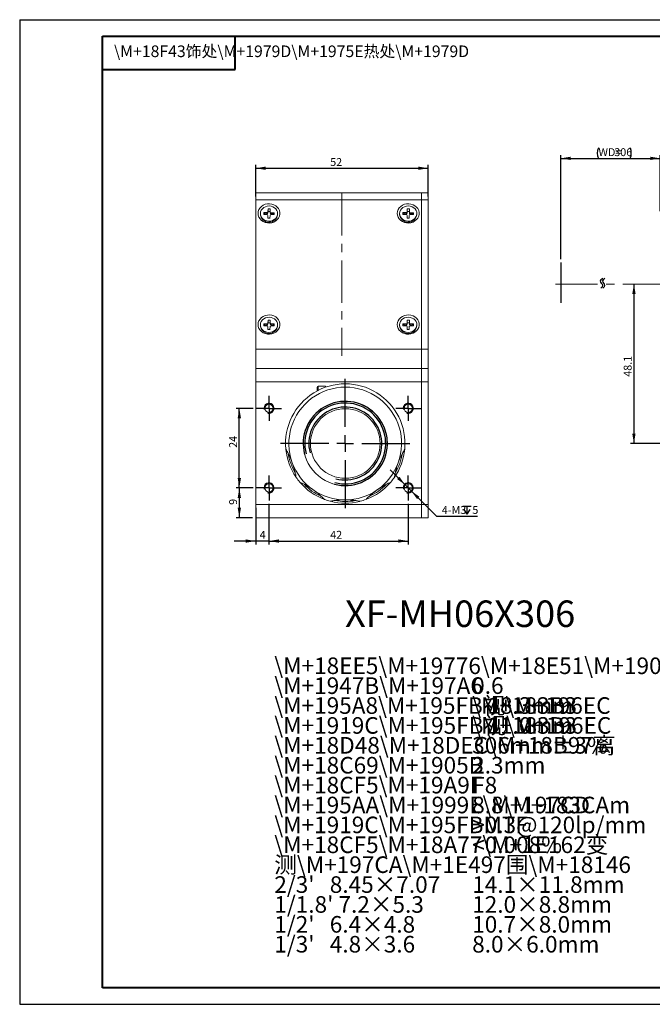
# Model space of a CAD drawing. Units: millimetres. Extents: x 0 to 490, y 0 to 297.
# Drawn here: x 0 to 191, y 0 to 297 of the extents above; entities that cross this region are included whole.
import ezdxf

# ---------------------------------------------------------------- set-up
doc = ezdxf.new("R2010")
doc.units = ezdxf.units.MM
doc.linetypes.add('CENTERX2', pattern=[20.32, 12.7, -2.54, 2.54, -2.54])
doc.layers.add('FORMAT', color=7, linetype='Continuous')
doc.styles.add('SLDTEXTSTYLE0', font='TXT', dxfattribs={"width": 0.7})
doc.styles.add('SLDTEXTSTYLE1', font='TXT', dxfattribs={"width": 0.7, "bigfont": 'bigfont'})
doc.dimstyles.new('SLDDIMSTYLE0', dxfattribs={"dimtxt": 2.728516, "dimasz": 3, "dimexe": 0, "dimexo": 0.0625, "dimgap": 0.682129, "dimtad": 1, "dimdec": 1, "dimrnd": 1e-09, "dimzin": 12, "dimdsep": 46, "dimtxsty": 'SLDTEXTSTYLE0', "dimsah": 1, "dimcen": 0.09, "dimadec": 0, "dimazin": 3, "dimtfac": 1, "dimtofl": 0, "dimtmove": 0, "dimatfit": 3, "dimfxl": 0, "dimfrac": 2, "dimtolj": 1, "dimtzin": 12, "dimarcsym": 0})
doc.dimstyles.new('SLDDIMSTYLE3', dxfattribs={"dimtxt": 2.728516, "dimasz": 3, "dimexe": 0, "dimexo": 0.0625, "dimgap": 0.682129, "dimtad": 1, "dimdec": 1, "dimrnd": 1e-09, "dimzin": 12, "dimdsep": 46, "dimtxsty": 'SLDTEXTSTYLE0', "dimsah": 1, "dimcen": 0.09, "dimadec": 0, "dimazin": 3, "dimtfac": 1, "dimtmove": 0, "dimatfit": 0, "dimfxl": 0, "dimfrac": 2, "dimtolj": 1, "dimtzin": 12, "dimarcsym": 0})
doc.dimstyles.new('SLDDIMSTYLE4', dxfattribs={"dimtxt": 2.728516, "dimasz": 3, "dimexe": 0, "dimexo": 0.0625, "dimgap": 0.682129, "dimtad": 0, "dimtih": 1, "dimtoh": 1, "dimdec": 6, "dimrnd": 1e-09, "dimzin": 12, "dimdsep": 46, "dimtxsty": 'SLDTEXTSTYLE0', "dimsah": 1, "dimcen": 0, "dimadec": 0, "dimazin": 3, "dimtfac": 1, "dimtmove": 0, "dimatfit": 3, "dimfxl": 0, "dimfrac": 2, "dimtolj": 1, "dimtzin": 12, "dimarcsym": 0})

# ---------------------------------------------------------------- blocks, each defined once
blk = doc.blocks.new('SW_NOTE_0')
at = {"layer": 'FORMAT', "color": 0, "char_height": 5, "attachment_point": 1}
for s, insert, style in [('0.6', (0, 6.45), 'SLDTEXTSTYLE0'), ('\\M+183B3', (0, 0.44), 'SLDTEXTSTYLE1'), ('18.3mm', (4.61, 0.45), 'SLDTEXTSTYLE0'), ('\\M+183B3', (0, -5.57), 'SLDTEXTSTYLE1'), ('11.0mm', (4.61, -5.56), 'SLDTEXTSTYLE0'), ('306mm±3%', (0, -11.57), 'SLDTEXTSTYLE0'), ('2.3mm', (0, -17.57), 'SLDTEXTSTYLE0'), ('F8', (0, -23.57), 'SLDTEXTSTYLE0'), ('8.8\\M+183CAm', (0, -29.57), 'SLDTEXTSTYLE1'), ('>0.3@120lp/mm', (0, -35.57), 'SLDTEXTSTYLE0'), ('<0.008%', (0, -41.57), 'SLDTEXTSTYLE0'), ('14.1×11.8mm', (0, -53.57), 'SLDTEXTSTYLE0'), ('12.0×8.8mm', (0, -59.57), 'SLDTEXTSTYLE0'), ('10.7×8.0mm', (0, -65.57), 'SLDTEXTSTYLE0'), ('8.0×6.0mm', (0, -71.57), 'SLDTEXTSTYLE0')]:
    blk.add_mtext(s, dxfattribs=dict(at, insert=insert, style=style))
blk = doc.blocks.new('SW_NOTE_1')
at = {"layer": 'FORMAT', "color": 0, "char_height": 5, "attachment_point": 1}
for s, insert, style in [('\\M+18EE5\\M+19776\\M+18E51\\M+19094', (0, 6.45), 'SLDTEXTSTYLE1'), ('\\M+1947B\\M+197A6', (0, 0.45), 'SLDTEXTSTYLE1'), ('\\M+195A8\\M+195FB视\\M+196EC', (0, -5.55), 'SLDTEXTSTYLE1'), ('\\M+1919C\\M+195FB视\\M+196EC', (0, -11.55), 'SLDTEXTSTYLE1'), ('\\M+18D48\\M+18DEC\\M+18B97离', (0, -17.55), 'SLDTEXTSTYLE1'), ('\\M+18C69\\M+1905B', (0, -23.55), 'SLDTEXTSTYLE1'), ('\\M+18CF5\\M+19A9F', (0, -29.55), 'SLDTEXTSTYLE1'), ('\\M+195AA\\M+1999E\\M+197CD', (0, -35.55), 'SLDTEXTSTYLE1'), ('\\M+1919C\\M+195FBMTF', (0, -41.55), 'SLDTEXTSTYLE1'), ('\\M+18CF5\\M+18A77\\M+1E162变', (0, -47.55), 'SLDTEXTSTYLE1'), ('测\\M+197CA\\M+1E497围\\M+18146', (0, -53.55), 'SLDTEXTSTYLE1'), ("2/3'   8.45×7.07", (0, -59.55), 'SLDTEXTSTYLE0'), ("1/1.8' 7.2×5.3", (0, -65.55), 'SLDTEXTSTYLE0'), ("1/2'   6.4×4.8", (0, -71.55), 'SLDTEXTSTYLE0'), ("1/3'   4.8×3.6", (0, -77.55), 'SLDTEXTSTYLE0')]:
    blk.add_mtext(s, dxfattribs=dict(at, insert=insert, style=style))
blk = doc.blocks.new('_D')
at = {"layer": 'FORMAT'}
for p, q in [((163.2, 224.77), (163.2, 256.17)), ((193.2, 239.26), (193.2, 256.17)), ((163.2, 255.17), (193.2, 255.17))]:
    blk.add_line(p, q, dxfattribs=at)
for centre, start, end in [((177.76, 256.75), 153.4349, 206.5651), ((180.94, 256.75), 333.4349, 26.5651)]:
    blk.add_arc(centre, 3.55, start, end, dxfattribs=at)
for points in [[(163.2, 255.17), (166.2, 254.67), (166.2, 255.67)], [(193.2, 255.17), (190.2, 255.67), (190.2, 254.67)]]:
    blk.add_solid(points, dxfattribs=at)
at = {"layer": 'FORMAT', "char_height": 2.381, "attachment_point": 1, "style": 'SLDTEXTSTYLE0'}
for s, insert in [('WD=', (174.59, 258.23)), ('306', (179.35, 258.23))]:
    blk.add_mtext(s, dxfattribs=dict(at, insert=insert))
blk = doc.blocks.new('_D_20')
at = {"layer": 'FORMAT'}
for p, q in [((185.28, 217.26), (185.28, 169.16)), ((251.83, 169.16), (184.28, 169.16))]:
    blk.add_line(p, q, dxfattribs=at)
for points in [[(185.28, 217.26), (184.78, 214.26), (185.78, 214.26)], [(185.28, 169.16), (185.78, 172.16), (184.78, 172.16)]]:
    blk.add_solid(points, dxfattribs=at)
at = {"layer": 'FORMAT', "insert": (182.21, 189.29), "char_height": 2.381, "attachment_point": 1, "rotation": 90, "style": 'SLDTEXTSTYLE0'}
blk.add_mtext('48.1', dxfattribs=at)
blk = doc.blocks.new('_D_23')
at = {"layer": 'FORMAT'}
for p, q in [((71.2, 243.64), (71.2, 253.19)), ((123.2, 243.64), (123.2, 253.19)), ((71.2, 252.19), (123.2, 252.19))]:
    blk.add_line(p, q, dxfattribs=at)
for points in [[(71.2, 252.19), (74.2, 251.69), (74.2, 252.69)], [(123.2, 252.19), (120.2, 252.69), (120.2, 251.69)]]:
    blk.add_solid(points, dxfattribs=at)
at = {"layer": 'FORMAT', "insert": (93.66, 255.26), "char_height": 2.381, "attachment_point": 1, "style": 'SLDTEXTSTYLE0'}
blk.add_mtext('52', dxfattribs=at)
blk = doc.blocks.new('_D_24')
at = {"layer": 'FORMAT'}
for p, q in [((71.2, 149.76), (71.2, 138.74)), ((75.2, 151.01), (75.2, 138.74)), ((71.2, 139.74), (64.7, 139.74)), ((75.2, 139.74), (71.2, 139.74)), ((75.2, 139.74), (81.7, 139.74))]:
    blk.add_line(p, q, dxfattribs=at)
for points in [[(71.2, 139.74), (68.2, 140.24), (68.2, 139.24)], [(75.2, 139.74), (78.2, 139.24), (78.2, 140.24)]]:
    blk.add_solid(points, dxfattribs=at)
at = {"layer": 'FORMAT', "insert": (72.38, 142.81), "char_height": 2.38, "attachment_point": 1, "style": 'SLDTEXTSTYLE0'}
blk.add_mtext('4', dxfattribs=at)
blk = doc.blocks.new('_D_25')
at = {"layer": 'FORMAT'}
for p, q in [((75.2, 151.01), (75.2, 138.74)), ((117.2, 151.01), (117.2, 138.74)), ((75.2, 139.74), (117.2, 139.74))]:
    blk.add_line(p, q, dxfattribs=at)
for points in [[(75.2, 139.74), (78.2, 139.24), (78.2, 140.24)], [(117.2, 139.74), (114.2, 140.24), (114.2, 139.24)]]:
    blk.add_solid(points, dxfattribs=at)
at = {"layer": 'FORMAT', "insert": (93.66, 142.81), "char_height": 2.381, "attachment_point": 1, "style": 'SLDTEXTSTYLE0'}
blk.add_mtext('42', dxfattribs=at)
blk = doc.blocks.new('_D_26')
at = {"layer": 'FORMAT'}
for p, q in [((70.45, 155.76), (65.25, 155.76)), ((66.25, 155.76), (66.25, 146.76)), ((70.2, 146.76), (65.25, 146.76))]:
    blk.add_line(p, q, dxfattribs=at)
for points in [[(66.25, 155.76), (65.75, 152.76), (66.75, 152.76)], [(66.25, 146.76), (66.75, 149.76), (65.75, 149.76)]]:
    blk.add_solid(points, dxfattribs=at)
at = {"layer": 'FORMAT', "insert": (63.18, 150.66), "char_height": 2.38, "attachment_point": 1, "rotation": 90, "style": 'SLDTEXTSTYLE0'}
blk.add_mtext('9', dxfattribs=at)
blk = doc.blocks.new('_D_27')
at = {"layer": 'FORMAT'}
for p, q in [((70.45, 179.76), (65.25, 179.76)), ((66.25, 155.76), (66.25, 179.76)), ((70.45, 155.76), (65.25, 155.76))]:
    blk.add_line(p, q, dxfattribs=at)
for points in [[(66.25, 179.76), (65.75, 176.76), (66.75, 176.76)], [(66.25, 155.76), (66.75, 158.76), (65.75, 158.76)]]:
    blk.add_solid(points, dxfattribs=at)
at = {"layer": 'FORMAT', "insert": (63.18, 167.86), "char_height": 2.381, "attachment_point": 1, "rotation": 90, "style": 'SLDTEXTSTYLE0'}
blk.add_mtext('24', dxfattribs=at)
blk = doc.blocks.new('SW_SYMBOL_HOLE_DEPTH')
at = {"layer": 'FORMAT', "color": 0}
for p, q in [((0, 875), (800, 875)), ((100, 555), (400, 75)), ((400, 875), (400, 75)), ((700, 555), (400, 75))]:
    blk.add_line(p, q, dxfattribs=at)
blk = doc.blocks.new('_D_28')
at = {"layer": 'FORMAT'}
for p, q in [((116.32, 156.65), (111.72, 161.24)), ((116.32, 156.65), (118.09, 154.88)), ((118.09, 154.88), (125.74, 147.23)), ((125.74, 147.23), (138.12, 147.23))]:
    blk.add_line(p, q, dxfattribs=at)
for points in [[(116.32, 156.65), (114.55, 159.12), (113.85, 158.42)], [(118.09, 154.88), (119.86, 152.41), (120.56, 153.11)]]:
    blk.add_solid(points, dxfattribs=at)
at = {"layer": 'FORMAT', "xscale": 0.003069592555331992, "yscale": 0.003069592555331992, "zscale": 0.003069592555331992}
blk.add_blockref('SW_SYMBOL_HOLE_DEPTH', (133.68, 147.57), dxfattribs=at)
at = {"layer": 'FORMAT', "attachment_point": 1, "style": 'SLDTEXTSTYLE0'}
for s, insert, char_height in [('4-M3', (127.33, 150.29), 2.381), ('5', (136.54, 150.29), 2.38)]:
    blk.add_mtext(s, dxfattribs=dict(at, insert=insert, char_height=char_height))
blk = doc.blocks.new('SW_CENTERMARKSYMBOL_8')
at = {"layer": 'FORMAT', "color": 0}
for p, q in [((0, 5), (0, 19.5)), ((-5, 0), (-19.5, 0)), ((0, 0), (-2.5, 0)), ((0, 0), (0, 2.5)), ((0, 0), (0, -2.5)), ((0, 0), (2.5, 0)), ((5, 0), (19.5, 0)), ((0, -5), (0, -19.5))]:
    blk.add_line(p, q, dxfattribs=at)
blk = doc.blocks.new('SW_CENTERMARKSYMBOL_9')
at = {"layer": 'FORMAT', "color": 0}
for p, q in [((0, 2.5), (0, 3.75)), ((-2.5, 0), (-3.75, 0)), ((0, 0), (-2.5, 0)), ((0, 0), (0, 2.5)), ((0, 0), (0, -2.5)), ((0, 0), (2.5, 0)), ((2.5, 0), (3.75, 0)), ((0, -2.5), (0, -3.75))]:
    blk.add_line(p, q, dxfattribs=at)
blk = doc.blocks.new('SW_CENTERMARKSYMBOL_10')
at = {"layer": 'FORMAT', "color": 0}
for p, q in [((0, 2.5), (0, 3.75)), ((-2.5, 0), (-3.75, 0)), ((0, 0), (-2.5, 0)), ((0, 0), (0, 2.5)), ((0, 0), (0, -2.5)), ((0, 0), (2.5, 0)), ((2.5, 0), (3.75, 0)), ((0, -2.5), (0, -3.75))]:
    blk.add_line(p, q, dxfattribs=at)
blk = doc.blocks.new('SW_CENTERMARKSYMBOL_11')
at = {"layer": 'FORMAT', "color": 0}
for p, q in [((0, 2.5), (0, 3.75)), ((-2.5, 0), (-3.75, 0)), ((0, 0), (-2.5, 0)), ((0, 0), (0, 2.5)), ((0, 0), (0, -2.5)), ((0, 0), (2.5, 0)), ((2.5, 0), (3.75, 0)), ((0, -2.5), (0, -3.75))]:
    blk.add_line(p, q, dxfattribs=at)
blk = doc.blocks.new('SW_CENTERMARKSYMBOL_12')
at = {"layer": 'FORMAT', "color": 0}
for p, q in [((0, 2.5), (0, 3.75)), ((-2.5, 0), (-3.75, 0)), ((0, 0), (-2.5, 0)), ((0, 0), (0, 2.5)), ((0, 0), (0, -2.5)), ((0, 0), (2.5, 0)), ((2.5, 0), (3.75, 0)), ((0, -2.5), (0, -3.75))]:
    blk.add_line(p, q, dxfattribs=at)

msp = doc.modelspace()

# ---------------------------------------------------------------- linework, layer by layer
at = {"color": 7, "linetype": 'Continuous', "lineweight": 15}
for p, q in [((71.2037241, 244.7643295), (121.2037241, 244.7643295)), ((71.2037241, 242.6422158), (71.2037241, 244.7643295)), ((121.2037241, 244.7643295), (121.2037241, 242.6422158)), ((121.2037241, 244.7643295), (123.2037241, 244.7643295)), ((123.2037241, 244.7643295), (123.2037241, 242.6422158)), ((121.2037241, 242.6422158), (71.2037241, 242.6422158)), ((71.2037241, 197.6653602), (71.2037241, 242.6422158)), ((121.2037241, 242.6422158), (121.2037241, 197.6653602)), ((123.2037241, 242.6422158), (121.2037241, 242.6422158)), ((123.2037241, 242.6422158), (123.2037241, 197.6422158)), ((72.6037241, 238.5132757), (72.6037241, 238.2550663)), ((73.5994918, 238.2501058), (73.6082565, 238.8151392)), ((74.5793999, 238.2382558), (73.5994918, 238.2501058)), ((73.6082565, 238.8151392), (74.5881646, 238.8032893)), ((74.0845258, 238.4220657), (73.6082565, 238.8151392)), ((74.0817679, 238.2442737), (74.0845258, 238.4220657)), ((74.0845258, 238.4220657), (74.5881646, 238.4159753)), ((74.5881646, 238.4159753), (74.5881646, 238.8032893)), ((74.8618424, 237.1045614), (74.8752633, 237.9697689)), ((74.8752633, 237.5824548), (74.8752633, 237.9697689)), ((74.8922449, 239.0645212), (74.9056658, 239.9297287)), ((74.8922449, 238.6772072), (74.8991428, 239.1218938)), ((74.8922449, 239.0645212), (74.8922449, 238.6772072)), ((74.8991428, 239.1218938), (74.9056658, 239.9297287)), ((74.8991428, 239.1218938), (75.5330759, 239.1142277)), ((74.9056658, 239.9297287), (75.5456058, 239.92199)), ((75.5152033, 237.9620301), (75.5017824, 237.0968226)), ((75.5456058, 239.92199), (75.5321849, 239.0567825)), ((75.5321849, 238.6694684), (75.5321849, 239.0567825)), ((76.7991917, 238.2114121), (75.8192836, 238.223262)), ((75.8280483, 238.7882955), (76.8079564, 238.7764455)), ((75.8280483, 238.7882955), (75.8280483, 238.4009814)), ((75.8280483, 238.4009814), (76.3316871, 238.394891)), ((76.3316871, 238.394891), (76.3289292, 238.2170989)), ((76.3316871, 238.394891), (76.8079564, 238.7764455)), ((76.8079564, 238.7764455), (76.7991917, 238.2114121)), ((77.8037241, 238.2550663), (77.8037241, 238.5132757)), ((114.6037241, 238.5132757), (114.6037241, 238.2550663)), ((115.5994918, 238.2501058), (115.6082565, 238.8151392)), ((116.5793999, 238.2382558), (115.5994918, 238.2501058)), ((115.6082565, 238.8151392), (116.5881646, 238.8032893)), ((116.0845258, 238.4220657), (115.6082565, 238.8151392)), ((116.0817679, 238.2442737), (116.0845258, 238.4220657)), ((116.0845258, 238.4220657), (116.5881646, 238.4159753)), ((116.5881646, 238.4159753), (116.5881646, 238.8032893)), ((116.8618424, 237.1045614), (116.8752633, 237.9697689)), ((116.8752633, 237.5824548), (116.8752633, 237.9697689)), ((116.8922449, 239.0645212), (116.9056658, 239.9297287)), ((116.8922449, 238.6772072), (116.8991428, 239.1218938)), ((116.8922449, 239.0645212), (116.8922449, 238.6772072)), ((116.8991428, 239.1218938), (116.9056658, 239.9297287)), ((116.8991428, 239.1218938), (117.5330759, 239.1142277)), ((116.9056658, 239.9297287), (117.5456058, 239.92199)), ((117.5152033, 237.9620301), (117.5017824, 237.0968226)), ((117.5456058, 239.92199), (117.5321849, 239.0567825)), ((117.5321849, 238.6694684), (117.5321849, 239.0567825)), ((118.7991917, 238.2114121), (117.8192836, 238.223262)), ((117.8280483, 238.7882955), (118.8079564, 238.7764455)), ((117.8280483, 238.7882955), (117.8280483, 238.4009814)), ((117.8280483, 238.4009814), (118.3316871, 238.394891)), ((118.3316871, 238.394891), (118.3289292, 238.2170989)), ((118.3316871, 238.394891), (118.8079564, 238.7764455)), ((118.8079564, 238.7764455), (118.7991917, 238.2114121)), ((119.8037241, 238.2550663), (119.8037241, 238.5132757)), ((74.8683655, 237.1377682), (74.8618424, 237.1045614)), ((75.5017824, 237.0968226), (74.8618424, 237.1045614)), ((74.8683655, 237.1377682), (74.8752633, 237.5824548)), ((75.5022986, 237.1301021), (74.8683655, 237.1377682)), ((116.8683655, 237.1377682), (116.8618424, 237.1045614)), ((117.5017824, 237.0968226), (116.8618424, 237.1045614)), ((116.8683655, 237.1377682), (116.8752633, 237.5824548)), ((117.5022986, 237.1301021), (116.8683655, 237.1377682)), ((72.6037241, 204.9612671), (72.6037241, 204.7030578)), ((73.5994918, 204.6980973), (73.6082565, 205.2631307)), ((73.6082565, 205.2631307), (74.5881646, 205.2512808)), ((74.0845258, 204.8700572), (73.6082565, 205.2631307)), ((74.5881646, 204.8639667), (74.5881646, 205.2512808)), ((74.8922449, 205.5125127), (74.9056658, 206.3777202)), ((74.8922449, 205.1251986), (74.8991428, 205.5698853)), ((74.8922449, 205.5125127), (74.8922449, 205.1251986)), ((74.8991428, 205.5698853), (74.9056658, 206.3777202)), ((74.8991428, 205.5698853), (75.5330759, 205.5622192)), ((74.9056658, 206.3777202), (75.5456058, 206.3699814)), ((75.5456058, 206.3699814), (75.5321849, 205.5047739)), ((75.5321849, 205.1174599), (75.5321849, 205.5047739)), ((75.8280483, 205.236287), (76.8079564, 205.224437)), ((75.8280483, 205.236287), (75.8280483, 204.8489729)), ((76.3316871, 204.8428825), (76.8079564, 205.224437)), ((76.8079564, 205.224437), (76.7991917, 204.6594035)), ((77.8037241, 204.7030578), (77.8037241, 204.9612671)), ((114.6037241, 204.9612671), (114.6037241, 204.7030578)), ((115.5994918, 204.6980973), (115.6082565, 205.2631307)), ((115.6082565, 205.2631307), (116.5881646, 205.2512808)), ((116.0845258, 204.8700572), (115.6082565, 205.2631307)), ((116.5881646, 204.8639667), (116.5881646, 205.2512808)), ((116.8922449, 205.5125127), (116.9056658, 206.3777202)), ((116.8922449, 205.1251986), (116.8991428, 205.5698853)), ((116.8922449, 205.5125127), (116.8922449, 205.1251986)), ((116.8991428, 205.5698853), (116.9056658, 206.3777202)), ((116.8991428, 205.5698853), (117.5330759, 205.5622192)), ((116.9056658, 206.3777202), (117.5456058, 206.3699814)), ((117.5456058, 206.3699814), (117.5321849, 205.5047739)), ((117.5321849, 205.1174599), (117.5321849, 205.5047739)), ((117.8280483, 205.236287), (118.8079564, 205.224437)), ((117.8280483, 205.236287), (117.8280483, 204.8489729)), ((118.3316871, 204.8428825), (118.8079564, 205.224437)), ((118.8079564, 205.224437), (118.7991917, 204.6594035)), ((119.8037241, 204.7030578), (119.8037241, 204.9612671)), ((74.5793999, 204.6862473), (73.5994918, 204.6980973)), ((74.0817679, 204.6922651), (74.0845258, 204.8700572)), ((74.0845258, 204.8700572), (74.5881646, 204.8639667)), ((74.8618424, 203.5525528), (74.8752633, 204.4177603)), ((74.8683655, 203.5857596), (74.8618424, 203.5525528)), ((75.5017824, 203.5448141), (74.8618424, 203.5525528)), ((74.8683655, 203.5857596), (74.8752633, 204.0304463)), ((75.5022986, 203.5780935), (74.8683655, 203.5857596)), ((74.8752633, 204.0304463), (74.8752633, 204.4177603)), ((75.5152033, 204.4100216), (75.5017824, 203.5448141)), ((76.7991917, 204.6594035), (75.8192836, 204.6712535)), ((75.8280483, 204.8489729), (76.3316871, 204.8428825)), ((76.3316871, 204.8428825), (76.3289292, 204.6650904)), ((116.5793999, 204.6862473), (115.5994918, 204.6980973)), ((116.0817679, 204.6922651), (116.0845258, 204.8700572)), ((116.0845258, 204.8700572), (116.5881646, 204.8639667)), ((116.8618424, 203.5525528), (116.8752633, 204.4177603)), ((116.8683655, 203.5857596), (116.8618424, 203.5525528)), ((117.5017824, 203.5448141), (116.8618424, 203.5525528)), ((116.8683655, 203.5857596), (116.8752633, 204.0304463)), ((117.5022986, 203.5780935), (116.8683655, 203.5857596)), ((116.8752633, 204.0304463), (116.8752633, 204.4177603)), ((117.5152033, 204.4100216), (117.5017824, 203.5448141)), ((118.7991917, 204.6594035), (117.8192836, 204.6712535)), ((117.8280483, 204.8489729), (118.3316871, 204.8428825)), ((118.3316871, 204.8428825), (118.3289292, 204.6650904)), ((71.2037241, 191.787474), (71.2037241, 197.6653602)), ((71.2037241, 197.6653602), (121.2037241, 197.6653602)), ((121.2037241, 197.6653602), (121.2037241, 192.4370179)), ((121.2037241, 197.6422158), (123.2037241, 197.6422158)), ((123.2037241, 197.6422158), (123.2037241, 191.7643295)), ((121.2037241, 191.787474), (71.2037241, 191.787474)), ((71.2037241, 191.7643295), (71.2037241, 191.787474)), ((71.2037241, 191.7643295), (121.2037241, 191.7643295)), ((71.2037241, 187.7643295), (71.2037241, 191.7643295)), ((121.2037241, 191.7643295), (121.2037241, 192.4370179)), ((123.2037241, 191.7643295), (121.2037241, 191.7643295)), ((121.2037241, 187.7643295), (121.2037241, 191.7643295)), ((123.2037241, 191.7643295), (123.2037241, 187.7643295)), ((121.2037241, 187.7643295), (71.2037241, 187.7643295)), ((71.2037241, 150.7643295), (71.2037241, 187.7643295)), ((96.9537241, 187.1643295), (96.9537241, 187.1208743)), ((99.4537241, 187.1208743), (99.4537241, 187.1643295)), ((123.2037241, 187.7643295), (121.2037241, 187.7643295)), ((121.2037241, 150.7643295), (121.2037241, 187.7643295)), ((123.2037241, 187.7643295), (123.2037241, 150.7643295)), ((89.7037241, 185.0309612), (89.7037241, 186.1018295)), ((92.2037241, 186.4143295), (90.0162241, 186.4143295)), ((92.2037241, 186.4143295), (92.2037241, 186.1348923)), ((82.0279002, 161.2685889), (82.0269837, 161.2680598)), ((113.129548, 159.1035254), (113.1304645, 159.1029963)), ((71.2037241, 150.7643295), (121.2037241, 150.7643295)), ((71.2037241, 146.7643295), (71.2037241, 150.7643295)), ((121.2037241, 150.7643295), (123.2037241, 150.7643295)), ((121.2037241, 146.7643295), (121.2037241, 150.7643295)), ((123.2037241, 150.7643295), (123.2037241, 146.7643295)), ((121.2037241, 146.7643295), (71.2037241, 146.7643295)), ((123.2037241, 146.7643295), (121.2037241, 146.7643295))]:
    msp.add_line(p, q, dxfattribs=at)
at = {"color": 8, "linetype": 'Continuous', "lineweight": 15}
msp.add_line((90.0162241, 186.4143295), (90.0162241, 185.1944526), dxfattribs=at)
at = {"color": 7, "linetype": 'Continuous', "lineweight": 15, "flags": 128}
for points in [[(71.9037241, 238.5836964), (71.9712753, 237.9971674), (72.1711633, 237.4346511), (72.4952047, 236.9191767), (72.9301333, 236.471848), (73.4581429, 236.1109787), (74.0576168, 235.8513426), (74.7040124, 235.7035695), (75.3708664, 235.6737091), (76.0308775, 235.7629839), (76.6570248, 235.967739), (77.2236738, 236.2795917), (77.7076259, 236.6857748), (78.0890679, 237.1696589), (78.3523836, 237.711434), (78.4867929, 238.2889195), (78.4867929, 238.8784733), (78.3523836, 239.4559588), (78.0890679, 239.9977339), (77.7076259, 240.481618), (77.2236738, 240.8878011), (76.6570248, 241.1996538), (76.0308775, 241.4044089), (75.3708664, 241.4936837), (74.7040124, 241.4638233), (74.0576168, 241.3160502), (73.4581429, 241.0564141), (72.9301333, 240.6955447), (72.4952047, 240.248216), (72.1711633, 239.7327417), (71.9712753, 239.1702253), (71.9037241, 238.5836964)], [(75.2393306, 240.8087241), (75.816938, 240.7441767), (76.3637963, 240.5677625), (76.8524838, 240.2883279), (77.2584956, 239.9198846), (77.5614725, 239.4809082), (77.7462221, 238.9934106), (77.8034803, 238.481837), (77.7303758, 237.9718399), (77.5305744, 237.4889927), (77.2140951, 237.0575072), (76.7968073, 236.6990201), (76.2996357, 236.4315073), (75.7475105, 236.2683831), (75.1681176, 236.2178272), (74.5905102, 236.2823746), (74.0436518, 236.4587888), (73.5549644, 236.7382235), (73.1489526, 237.1066667), (72.8459757, 237.5456431), (72.6612261, 238.0331407), (72.6039679, 238.5447143), (72.6770724, 239.0547114), (72.8768738, 239.5375587), (73.1933531, 239.9690441), (73.6106409, 240.3275312), (74.1078125, 240.595044), (74.6599377, 240.7581682), (75.2393306, 240.8087241)], [(113.9037241, 238.5836964), (113.9712753, 237.9971674), (114.1711633, 237.4346511), (114.4952047, 236.9191767), (114.9301333, 236.471848), (115.4581429, 236.1109787), (116.0576168, 235.8513426), (116.7040124, 235.7035695), (117.3708664, 235.6737091), (118.0308775, 235.7629839), (118.6570248, 235.967739), (119.2236738, 236.2795917), (119.7076259, 236.6857748), (120.0890679, 237.1696589), (120.3523836, 237.711434), (120.4867929, 238.2889195), (120.4867929, 238.8784733), (120.3523836, 239.4559588), (120.0890679, 239.9977339), (119.7076259, 240.481618), (119.2236738, 240.8878011), (118.6570248, 241.1996538), (118.0308775, 241.4044089), (117.3708664, 241.4936837), (116.7040124, 241.4638233), (116.0576168, 241.3160502), (115.4581429, 241.0564141), (114.9301333, 240.6955447), (114.4952047, 240.248216), (114.1711633, 239.7327417), (113.9712753, 239.1702253), (113.9037241, 238.5836964)], [(117.2393306, 240.8087241), (117.816938, 240.7441767), (118.3637963, 240.5677625), (118.8524838, 240.2883279), (119.2584956, 239.9198846), (119.5614725, 239.4809082), (119.7462221, 238.9934106), (119.8034803, 238.481837), (119.7303758, 237.9718399), (119.5305744, 237.4889927), (119.2140951, 237.0575072), (118.7968073, 236.6990201), (118.2996357, 236.4315073), (117.7475105, 236.2683831), (117.1681176, 236.2178272), (116.5905102, 236.2823746), (116.0436518, 236.4587888), (115.5549644, 236.7382235), (115.1489526, 237.1066667), (114.8459757, 237.5456431), (114.6612261, 238.0331407), (114.6039679, 238.5447143), (114.6770724, 239.0547114), (114.8768738, 239.5375587), (115.1933531, 239.9690441), (115.6106409, 240.3275312), (116.1078125, 240.595044), (116.6599377, 240.7581682), (117.2393306, 240.8087241)], [(71.9037241, 205.0316879), (71.9712753, 204.4451589), (72.1711633, 203.8826425), (72.4952047, 203.3671682), (72.9301333, 202.9198395), (73.4581429, 202.5589701), (74.0576168, 202.2993341), (74.7040124, 202.151561), (75.3708664, 202.1217006), (76.0308775, 202.2109754), (76.6570248, 202.4157305), (77.2236738, 202.7275832), (77.7076259, 203.1337662), (78.0890679, 203.6176504), (78.3523836, 204.1594254), (78.4867929, 204.736911), (78.4867929, 205.3264647), (78.3523836, 205.9039503), (78.0890679, 206.4457253), (77.7076259, 206.9296095), (77.2236738, 207.3357925), (76.6570248, 207.6476452), (76.0308775, 207.8524004), (75.3708664, 207.9416752), (74.7040124, 207.9118148), (74.0576168, 207.7640416), (73.4581429, 207.5044056), (72.9301333, 207.1435362), (72.4952047, 206.6962075), (72.1711633, 206.1807332), (71.9712753, 205.6182168), (71.9037241, 205.0316879)], [(113.9037241, 205.0316879), (113.9712753, 204.4451589), (114.1711633, 203.8826425), (114.4952047, 203.3671682), (114.9301333, 202.9198395), (115.4581429, 202.5589701), (116.0576168, 202.2993341), (116.7040124, 202.151561), (117.3708664, 202.1217006), (118.0308775, 202.2109754), (118.6570248, 202.4157305), (119.2236738, 202.7275832), (119.7076259, 203.1337662), (120.0890679, 203.6176504), (120.3523836, 204.1594254), (120.4867929, 204.736911), (120.4867929, 205.3264647), (120.3523836, 205.9039503), (120.0890679, 206.4457253), (119.7076259, 206.9296095), (119.2236738, 207.3357925), (118.6570248, 207.6476452), (118.0308775, 207.8524004), (117.3708664, 207.9416752), (116.7040124, 207.9118148), (116.0576168, 207.7640416), (115.4581429, 207.5044056), (114.9301333, 207.1435362), (114.4952047, 206.6962075), (114.1711633, 206.1807332), (113.9712753, 205.6182168), (113.9037241, 205.0316879)], [(75.2393306, 207.2567156), (75.816938, 207.1921681), (76.3637963, 207.015754), (76.8524838, 206.7363193), (77.2584956, 206.3678761), (77.5614725, 205.9288997), (77.7462221, 205.4414021), (77.8034803, 204.9298285), (77.7303758, 204.4198314), (77.5305744, 203.9369841), (77.2140951, 203.5054987), (76.7968073, 203.1470116), (76.2996357, 202.8794988), (75.7475105, 202.7163746), (75.1681176, 202.6658187), (74.5905102, 202.7303661), (74.0436518, 202.9067802), (73.5549644, 203.1862149), (73.1489526, 203.5546581), (72.8459757, 203.9936346), (72.6612261, 204.4811322), (72.6039679, 204.9927058), (72.6770724, 205.5027029), (72.8768738, 205.9855501), (73.1933531, 206.4170356), (73.6106409, 206.7755227), (74.1078125, 207.0430354), (74.6599377, 207.2061597), (75.2393306, 207.2567156)], [(117.2393306, 207.2567156), (117.816938, 207.1921681), (118.3637963, 207.015754), (118.8524838, 206.7363193), (119.2584956, 206.3678761), (119.5614725, 205.9288997), (119.7462221, 205.4414021), (119.8034803, 204.9298285), (119.7303758, 204.4198314), (119.5305744, 203.9369841), (119.2140951, 203.5054987), (118.7968073, 203.1470116), (118.2996357, 202.8794988), (117.7475105, 202.7163746), (117.1681176, 202.6658187), (116.5905102, 202.7303661), (116.0436518, 202.9067802), (115.5549644, 203.1862149), (115.1489526, 203.5546581), (114.8459757, 203.9936346), (114.6612261, 204.4811322), (114.6039679, 204.9927058), (114.6770724, 205.5027029), (114.8768738, 205.9855501), (115.1933531, 206.4170356), (115.6106409, 206.7755227), (116.1078125, 207.0430354), (116.6599377, 207.2061597), (117.2393306, 207.2567156)]]:
    msp.add_lwpolyline(points, dxfattribs=at)
at = {"color": 7, "linetype": 'Continuous', "lineweight": 15}
for centre, radius in [((98.2037241, 169.1643295), 12.7), ((75.2037241, 179.7643295), 1.25), ((98.2037241, 169.1643295), 10.5), ((117.2037241, 179.7643295), 1.25), ((75.2037241, 155.7643295), 1.25), ((117.2037241, 155.7643295), 1.25)]:
    msp.add_circle(centre, radius, dxfattribs=at)
for centre, radius, start, end in [((75.2037241, 238.4980987), 2.6113339, 185.340148513, 354.659851487), ((74.5926626, 237.9556117), 0.2829551, 2.867894402, 92.686550871), ((74.607976, 239.0878227), 0.2852223, 266.017054459, 355.313939855), ((74.607976, 238.7005087), 0.2852223, 266.017054459, 355.313939855), ((75.7994722, 237.9387286), 0.2852223, 86.017054459, 175.313939855), ((75.8147856, 239.0709396), 0.2829551, 182.867894402, 272.686550871), ((75.8147856, 238.6836256), 0.2829551, 182.867894402, 272.686550871), ((117.2037241, 238.4980987), 2.6113339, 185.340148513, 354.659851487), ((116.5926626, 237.9556117), 0.2829551, 2.867894402, 92.686550871), ((116.607976, 239.0878227), 0.2852223, 266.017054459, 355.313939855), ((116.607976, 238.7005087), 0.2852223, 266.017054459, 355.313939855), ((117.7994722, 237.9387286), 0.2852223, 86.017054459, 175.313939855), ((117.8147856, 239.0709396), 0.2829551, 182.867894402, 272.686550871), ((117.8147856, 238.6836256), 0.2829551, 182.867894402, 272.686550871), ((74.607976, 205.5358142), 0.2852223, 266.017054459, 355.313939855), ((74.607976, 205.1485002), 0.2852223, 266.017054459, 355.313939855), ((75.8147856, 205.5189311), 0.2829551, 182.867894402, 272.686550871), ((75.8147856, 205.1316171), 0.2829551, 182.867894402, 272.686550871), ((116.607976, 205.5358142), 0.2852223, 266.017054459, 355.313939855), ((116.607976, 205.1485002), 0.2852223, 266.017054459, 355.313939855), ((117.8147856, 205.5189311), 0.2829551, 182.867894402, 272.686550871), ((117.8147856, 205.1316171), 0.2829551, 182.867894402, 272.686550871), ((75.2037241, 204.9460902), 2.6113339, 185.340148513, 354.659851487), ((74.5926626, 204.4036031), 0.2829551, 2.867894402, 92.686550871), ((75.7994722, 204.3867201), 0.2852223, 86.017054459, 175.313939855), ((117.2037241, 204.9460902), 2.6113339, 185.340148513, 354.659851487), ((116.5926626, 204.4036031), 0.2829551, 2.867894402, 92.686550871), ((117.7994722, 204.3867201), 0.2852223, 86.017054459, 175.313939855), ((98.2037241, 169.1643295), 18, 354.626474865, 185.373525135), ((98.2037241, 169.1643295), 17, 340, 200), ((90.0162241, 186.1018295), 0.3125, 90, 180), ((98.2037241, 169.1643295), 18, 185.857585421, 213.982078578), ((98.2037241, 169.1643295), 18, 325.522884302, 354.626474865), ((98.2037241, 169.1643295), 17.5, 189.60726731, 210.288122574), ((98.2037241, 169.1643295), 17.5, 330.026360473, 349.974110121), ((98.2037241, 169.1643295), 17, 200, 235), ((98.2037241, 169.1643295), 17, 305, 340), ((98.2037241, 169.1643295), 18, 214.626474865, 220.373525135), ((98.2037241, 169.1643295), 18, 220.373525135, 249.626474865), ((98.2037241, 169.1643295), 18, 290.794498926, 319.253979395), ((98.2037241, 169.1643295), 18, 319.626474865, 325.373525135), ((98.2037241, 169.1643295), 17.5, 225.154455384, 244.796019894), ((98.2037241, 169.1643295), 17, 235, 270), ((98.2037241, 169.1643295), 17, 270, 305), ((98.2037241, 169.1643295), 17.5, 295.113441694, 314.92458664), ((98.2037241, 169.1643295), 18, 249.626474865, 255.373525135), ((98.2037241, 169.1643295), 18, 255.744879935, 284.204224596), ((98.2037241, 169.1643295), 17.5, 259.776775211, 280.133758032), ((98.2037241, 169.1643295), 18, 284.626474865, 290.373525135)]:
    msp.add_arc(centre, radius, start, end, dxfattribs=at)
for points, knots in [([(80.2828279, 167.4786605), (80.5506358, 167.0030818), (81.0926612, 166.040542), (81.7416372, 164.6315048), (82.0916265, 163.7111146), (82.2289495, 163.3499871)], [0, 0, 0, 0, 0.3724243022, 0.7537622107, 1, 1, 1, 1]), ([(116.1246203, 167.4786605), (115.8568124, 167.0030818), (115.314787, 166.040542), (114.665811, 164.6315048), (114.3158217, 163.7111146), (114.1784986, 163.3499871)], [0, 0, 0, 0, 0.3724243022, 0.7537622107, 1, 1, 1, 1]), ([(82.2289495, 163.3499871), (82.3607171, 162.9717396), (82.6263489, 162.2092258), (82.9422432, 161.0820532), (83.203217, 159.9844125), (83.3288682, 159.2867798), (83.391994, 158.9362969)], [0, 0, 0, 0, 0.2549793005, 0.5140158474, 0.7558469335, 1, 1, 1, 1]), ([(114.1784986, 163.3499871), (114.0467311, 162.9717396), (113.7810993, 162.2092258), (113.465205, 161.0820532), (113.2042312, 159.9844125), (113.07858, 159.2867798), (113.0154542, 158.9362969)], [0, 0, 0, 0, 0.2549793005, 0.5140158474, 0.7558469335, 1, 1, 1, 1]), ([(84.4906454, 157.5045065), (84.9828015, 157.2685436), (85.9788929, 156.7909701), (87.3186934, 156.0089917), (88.133302, 155.4557979), (88.4529247, 155.2387448)], [0, 0, 0, 0, 0.3724243022, 0.7537622107, 1, 1, 1, 1]), ([(111.9168028, 157.5045065), (111.4246467, 157.2685436), (110.4285553, 156.7909701), (109.0887548, 156.0089917), (108.2741462, 155.4557979), (107.9545235, 155.2387448)], [0, 0, 0, 0, 0.3724243022, 0.7537622107, 1, 1, 1, 1]), ([(88.4529247, 155.2387448), (88.7778162, 155.0044813), (89.432769, 154.5322267), (90.3380541, 153.7900905), (91.1814122, 153.0406443), (91.6844852, 152.5412477), (91.9372236, 152.2903563)], [0, 0, 0, 0, 0.2549793005, 0.5140158474, 0.7558469335, 1, 1, 1, 1]), ([(107.9545235, 155.2387448), (107.629632, 155.0044813), (106.9746792, 154.5322267), (106.0693941, 153.7900905), (105.226036, 153.0406443), (104.7229629, 152.5412477), (104.4702246, 152.2903563)], [0, 0, 0, 0, 0.2549793005, 0.5140158474, 0.7558469335, 1, 1, 1, 1]), ([(98.2037241, 152.1643295), (97.8032205, 152.1587823), (96.9958405, 152.1475994), (95.8286025, 152.0589272), (94.7078993, 151.9287472), (94.0093639, 151.8082163), (93.6584274, 151.7476629)], [0, 0, 0, 0, 0.2549793005, 0.5140158474, 0.7558469335, 1, 1, 1, 1]), ([(102.7490208, 151.7476629), (102.4827238, 151.7943604), (101.9488345, 151.8879826), (101.1132558, 151.9990202), (100.2500562, 152.0858064), (99.4683891, 152.1357277), (98.7839241, 152.1604272), (98.3973648, 152.1630271), (98.2037241, 152.1643295)], [0, 0, 0, 0, 0.1857443945, 0.3723923226, 0.5623960676, 0.7538225242, 0.8766813598, 1, 1, 1, 1])]:
    msp.add_open_spline(points, degree=3, knots=knots, dxfattribs=at)
at = {"layer": 'FORMAT'}
for p, q in [((0, 297), (420, 297)), ((0, 297), (0, 0)), ((163.1964923, 223.7658326), (163.1964923, 211.5649037)), ((0, 0), (420, 0))]:
    msp.add_line(p, q, dxfattribs=at)
at = {"layer": 'FORMAT', "color": 7, "lineweight": 40}
msp.add_line((25, 292), (415, 292), dxfattribs=at)
at = {"layer": 'FORMAT', "lineweight": 40}
for p, q in [((25, 5), (25, 292)), ((65, 282), (65, 292)), ((25, 282), (65, 282)), ((235, 5), (25, 5))]:
    msp.add_line(p, q, dxfattribs=at)
at = {"layer": 'FORMAT', "linetype": 'CENTERX2', "lineweight": 0}
for p, q in [((97.2037241, 244.6422158), (97.2037241, 195.653788)), ((161.6351617, 217.2643295), (248.5664972, 217.2643295))]:
    msp.add_line(p, q, dxfattribs=at)
at = {"layer": 'FORMAT'}
for centre, radius in [((75.2037241, 179.7643295), 1.5), ((98.2037241, 169.1643295), 12.7), ((98.2037241, 169.1643295), 12.2), ((117.2037241, 179.7643295), 1.5), ((98.2037241, 169.1643295), 11), ((75.2037241, 155.7643295), 1.5), ((117.2037241, 155.7643295), 1.5)]:
    msp.add_arc(centre, radius, 255, 195, dxfattribs=at)
for points in [[(175.8990692, 218.9184026), (173.7225578, 217.939805), (177.036286, 217.1625674), (175.262513, 216.0641667)], [(176.537485, 218.9184026), (174.3609736, 217.939805), (177.6747018, 217.1625674), (175.9009288, 216.0641667)]]:
    msp.add_open_spline(points, degree=3, dxfattribs=at)

# ---------------------------------------------------------------- block references
for name, p in [('SW_CENTERMARKSYMBOL_8', (98.2037241, 169.1643295)), ('SW_CENTERMARKSYMBOL_10', (75.2037241, 179.7643295)), ('SW_CENTERMARKSYMBOL_11', (117.2037241, 179.7643295)), ('SW_CENTERMARKSYMBOL_9', (75.2037241, 155.7643295)), ('SW_CENTERMARKSYMBOL_12', (117.2037241, 155.7643295)), ('SW_NOTE_1', (76.8035185, 98.1698462)), ('SW_NOTE_0', (136.4872408, 92.1837396))]:
    msp.add_blockref(name, p, dxfattribs=at)

# ---------------------------------------------------------------- texts
at = {"layer": 'FORMAT', "color": 7, "insert": (28.4443079, 289.2200788), "char_height": 3.5, "attachment_point": 1, "style": 'SLDTEXTSTYLE1'}
msp.add_mtext('\\M+18F43饰处\\M+1979D\\M+1975E热处\\M+1979D', dxfattribs=at)
at = {"layer": 'FORMAT', "insert": (98.1445603, 121.8081956), "char_height": 8, "attachment_point": 1, "style": 'SLDTEXTSTYLE0'}
msp.add_mtext('XF-MH06X306', dxfattribs=at)

# ---------------------------------------------------------------- dimensions: what is measured, and where the dimension line sits
at = {"layer": 'FORMAT'}
dim = msp.add_linear_dim(base=(193.1964923, 255.1651438), p1=(163.1964923, 223.7658326), p2=(193.1964923, 238.2643295), text='(WD=<>)', dimstyle='SLDDIMSTYLE0', dxfattribs=at)
dim.commit()
dim.dimension.update_dxf_attribs({"geometry": '_D', "text_midpoint": (179.3518044, 255.1651438), "dimtype": 160})
for base, p1, p2, dimstyle, picture, middle in [((123.2037241, 252.1928444), (71.2037241, 242.6422158), (123.2037241, 242.6422158), 'SLDDIMSTYLE0', '_D_23', (95.2478347, 252.1928444)), ((71.2037241, 139.7360999), (75.2037241, 152.0143295), (71.2037241, 150.7643295), 'SLDDIMSTYLE3', '_D_24', (73.1694771, 139.7360999)), ((117.2037241, 139.7360999), (75.2037241, 152.0143295), (117.2037241, 152.0143295), 'SLDDIMSTYLE0', '_D_25', (95.2478347, 139.7360999))]:
    dim = msp.add_linear_dim(base=base, p1=p1, p2=p2, dimstyle=dimstyle, dxfattribs=at)
    dim.commit()
    dim.dimension.update_dxf_attribs({"geometry": picture, "text_midpoint": middle, "dimtype": 160})
for base, p1, p2, picture, middle in [((185.2798243, 169.1643295), (161.6351617, 217.2643295), (252.8269622, 169.1643295), '_D_20', (185.2798243, 192.461133)), ((66.2476136, 179.7643295), (71.4537241, 155.7643295), (71.4537241, 179.7643295), '_D_27', (66.2476136, 169.4523758)), ((66.2476136, 146.7643295), (71.4537241, 155.7643295), (71.2037241, 146.7643295), '_D_26', (66.2476136, 151.4528372))]:
    dim = msp.add_linear_dim(base=base, p1=p1, p2=p2, angle=90, dimstyle='SLDDIMSTYLE0', dxfattribs=at)
    dim.commit()
    dim.dimension.update_dxf_attribs({"geometry": picture, "text_midpoint": middle, "dimtype": 160})
dim = msp.add_diameter_dim_2p(p1=(118.0875296, 154.8803681), p2=(116.3199186, 156.648291), text='4-M3{\\fGDT;x}5\\P', dimstyle='SLDDIMSTYLE4', override={"dimpost": '<>'}, dxfattribs=at)
dim.commit()
dim.dimension.update_dxf_attribs({"geometry": '_D_28', "text_midpoint": (132.7259898, 148.8107464), "dimtype": 163})

doc.saveas('drawing.dxf')
